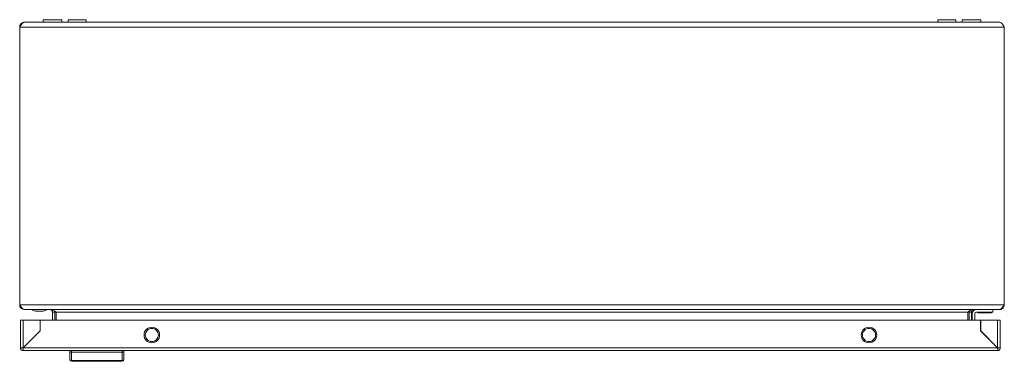
# Model space of a CAD drawing. Units: millimetres. Extents: x -1116 to 1531, y -1515 to 2309.
# Drawn here: x 0 to 600, y -1515 to -1307 of the extents above; entities that cross this region are included whole.
import ezdxf

# ---------------------------------------------------------------- set-up
doc = ezdxf.new("R2010")
doc.units = ezdxf.units.MM

msp = doc.modelspace()

# ---------------------------------------------------------------- linework, layer by layer
at = {"color": 7, "linetype": 'Continuous', "lineweight": 15}
for p, q in [((14.25, -1307.07), (14.25, -1308.57)), ((14.25, -1307.07), (14.25, -1308.57)), ((25.75, -1307.07), (14.25, -1307.07)), ((25.75, -1308.57), (25.75, -1307.07)), ((29.5, -1307.07), (29.5, -1308.57)), ((35, -1307.07), (29.5, -1307.07)), ((40.5, -1307.07), (35, -1307.07)), ((40.5, -1308.57), (40.5, -1307.07)), ((559.5, -1307.07), (559.5, -1308.57)), ((570.5, -1307.07), (559.5, -1307.07)), ((570.5, -1308.57), (570.5, -1307.07)), ((574.25, -1307.07), (574.25, -1308.57)), ((574.25, -1307.07), (574.25, -1308.57)), ((585.75, -1307.07), (574.25, -1307.07)), ((585.75, -1308.57), (585.75, -1307.07)), ((0, -1480.57), (0, -1311.57)), ((0, -1311.57), (600, -1311.57)), ((597, -1308.57), (3, -1308.57)), ((600, -1311.57), (600, -1480.57)), ((600, -1480.57), (0, -1480.57)), ((3, -1483.57), (3.07, -1483.57)), ((3.07, -1483.57), (596.93, -1483.57)), ((9.5, -1484.57), (9.5, -1484.57)), ((10, -1484.57), (14, -1484.57)), ((14.5, -1484.57), (15.5, -1484.07)), ((15.5, -1484.07), (16.5, -1483.57)), ((21.5, -1485.07), (20, -1485.07)), ((20, -1490.04), (20, -1485.07)), ((21.38, -1484.45), (21.5, -1485.07)), ((21.5, -1485.07), (21.5, -1490.04)), ((577.79, -1485.07), (22.21, -1485.07)), ((22.21, -1485.07), (22.21, -1490.04)), ((577.79, -1490.04), (577.79, -1485.07)), ((578.5, -1485.07), (578.63, -1484.45)), ((580, -1485.07), (578.5, -1485.07)), ((578.5, -1485.07), (578.5, -1490.04)), ((580, -1485.07), (580, -1490.04)), ((580.5, -1486.07), (580.5, -1490.04)), ((582, -1490.04), (582, -1486.07)), ((583, -1485.07), (593, -1485.07)), ((583.8, -1485.07), (583.8, -1485.57)), ((592.2, -1485.57), (583.8, -1485.57)), ((592.2, -1485.57), (592.2, -1485.07)), ((593, -1483.57), (593, -1485.07)), ((596.93, -1483.57), (597, -1483.57)), ((0.53, -1490.04), (0.53, -1506.94)), ((2.13, -1506.84), (2.13, -1490.04)), ((12.43, -1490.04), (2.13, -1490.04)), ((12.43, -1496.54), (12.43, -1490.04)), ((12.53, -1496.54), (12.53, -1490.04)), ((12.53, -1490.04), (585.53, -1490.04)), ((585.53, -1490.04), (585.53, -1496.54)), ((585.63, -1490.04), (585.63, -1496.54)), ((595.93, -1490.04), (585.63, -1490.04)), ((595.93, -1490.04), (595.93, -1506.84)), ((597.53, -1506.94), (597.53, -1490.04)), ((2.13, -1506.94), (12.53, -1496.54)), ((2.13, -1506.84), (12.43, -1496.54)), ((585.53, -1496.54), (595.93, -1506.94)), ((585.63, -1496.54), (595.93, -1506.84)), ((588.05, -1498.97), (587.93, -1498.84)), ((588.06, -1498.97), (587.96, -1498.97)), ((589.46, -1500.47), (589.56, -1500.47)), ((594.53, -1505.54), (594.53, -1505.44)), ((2.03, -1506.94), (0.53, -1506.94)), ((2.03, -1507.04), (2.03, -1508.53)), ((2.13, -1508.54), (2.03, -1508.53)), ((595.93, -1506.94), (2.13, -1506.94)), ((2.13, -1508.54), (595.93, -1508.54)), ((30.53, -1508.54), (30.53, -1509.34)), ((31.53, -1508.54), (31.53, -1509.54)), ((31.53, -1509.54), (31.53, -1514.64)), ((31.53, -1509.54), (62.53, -1509.54)), ((62.53, -1508.54), (62.53, -1509.54)), ((62.53, -1509.54), (62.53, -1514.64)), ((63.53, -1509.34), (63.53, -1508.54)), ((595.63, -1506.54), (595.53, -1506.54)), ((596.03, -1508.53), (595.93, -1508.54)), ((597.53, -1506.94), (596.03, -1506.94)), ((596.03, -1507.04), (596.03, -1508.53)), ((31.53, -1514.64), (62.53, -1514.64)), ((31.53, -1514.64), (31.53, -1515.04)), ((62.53, -1515.04), (31.53, -1515.04)), ((62.53, -1515.04), (62.53, -1514.64))]:
    msp.add_line(p, q, dxfattribs=at)
for centre in [(80.53, -1499.04), (517.53, -1499.04)]:
    msp.add_circle(centre, 4.75, dxfattribs=at)
for centre, radius, start, end in [((583, -1486.07), 2.5, 90, 180), ((583, -1486.07), 1, 90, 180), ((31.49, -1513.68), 0.963, 182.44236, 272.25223), ((31.53, -1514.04), 1, 180, 270), ((62.57, -1513.68), 0.963, 267.74954, 357.55502), ((62.53, -1514.04), 1, 270, 0)]:
    msp.add_arc(centre, radius, start, end, dxfattribs=at)
for points, knots in [([(3, -1308.57), (2.98, -1308.57), (2.95, -1308.57), (2.9, -1308.58), (2.84, -1308.58), (2.79, -1308.59), (2.74, -1308.6), (2.69, -1308.61), (2.64, -1308.63), (2.59, -1308.64), (2.54, -1308.66), (2.5, -1308.68), (2.46, -1308.69), (2.4, -1308.72), (2.35, -1308.74), (2.31, -1308.77), (2.27, -1308.79), (2.22, -1308.82), (2.17, -1308.85), (2.12, -1308.89), (2.07, -1308.92), (2.02, -1308.96), (1.98, -1308.99), (1.94, -1309.02), (1.89, -1309.07), (1.83, -1309.11), (1.79, -1309.15), (1.75, -1309.19), (1.7, -1309.24), (1.65, -1309.29), (1.6, -1309.34), (1.56, -1309.39), (1.52, -1309.43), (1.47, -1309.48), (1.42, -1309.54), (1.37, -1309.6), (1.33, -1309.65), (1.28, -1309.71), (1.24, -1309.76), (1.19, -1309.83), (1.14, -1309.89), (1.08, -1309.96), (1.04, -1310.02), (1, -1310.08), (0.95, -1310.14), (0.9, -1310.21), (0.85, -1310.28), (0.81, -1310.34), (0.76, -1310.4), (0.72, -1310.47), (0.67, -1310.54), (0.62, -1310.62), (0.57, -1310.68), (0.53, -1310.75), (0.49, -1310.82), (0.44, -1310.89), (0.38, -1310.97), (0.34, -1311.04), (0.3, -1311.11), (0.25, -1311.17), (0.2, -1311.26), (0.15, -1311.34), (0.1, -1311.42), (0.05, -1311.5), (0.02, -1311.55), (0, -1311.57)], [0, 0, 0, 0, 0.017267, 0.034536, 0.051803, 0.06907, 0.086337, 0.103602, 0.120869, 0.138139, 0.155405, 0.164039, 0.181306, 0.198572, 0.215839, 0.233105, 0.241737, 0.259007, 0.276274, 0.293541, 0.310806, 0.328074, 0.336706, 0.353976, 0.371242, 0.388509, 0.405776, 0.414409, 0.431675, 0.448942, 0.466209, 0.483477, 0.49211, 0.509377, 0.526643, 0.543911, 0.561176, 0.569809, 0.58708, 0.604346, 0.621613, 0.638879, 0.656146, 0.664779, 0.682045, 0.699312, 0.716581, 0.733847, 0.742481, 0.759747, 0.777014, 0.79428, 0.811549, 0.820182, 0.837449, 0.854716, 0.871982, 0.889249, 0.897882, 0.915149, 0.932415, 0.949685, 0.966951, 0.983471, 1, 1, 1, 1]), ([(0, -1311.57), (0.04, -1311.22), (0.11, -1310.52), (0.67, -1309.59), (1.49, -1308.91), (2.32, -1308.61), (2.84, -1308.58), (3, -1308.57)], [0, 0, 0, 0, 0.223995, 0.448025, 0.672057, 0.896086, 1, 1, 1, 1]), ([(600, -1311.57), (599.75, -1311.17), (599.24, -1310.37), (598.47, -1309.37), (597.73, -1308.7), (597.24, -1308.61), (597, -1308.57)], [0, 0, 0, 0, 0.254654, 0.509543, 0.764437, 1, 1, 1, 1]), ([(0, -1480.57), (0.26, -1480.98), (0.79, -1481.78), (1.58, -1482.79), (2.34, -1483.45), (2.84, -1483.53), (3.07, -1483.57)], [0, 0, 0, 0, 0.256385, 0.513027, 0.769669, 1, 1, 1, 1]), ([(3, -1483.57), (2.65, -1483.54), (1.94, -1483.46), (1.01, -1482.9), (0.33, -1482.07), (0.03, -1481.24), (0.01, -1480.73), (0, -1480.57)], [0, 0, 0, 0, 0.224938, 0.449914, 0.67489, 0.899867, 1, 1, 1, 1]), ([(596.93, -1483.57), (597.19, -1483.53), (597.72, -1483.43), (598.5, -1482.7), (599.27, -1481.7), (599.76, -1480.93), (600, -1480.57)], [0, 0, 0, 0, 0.2563829, 0.5130234, 0.7696655, 1, 1, 1, 1]), ([(600, -1480.57), (599.96, -1480.93), (599.89, -1481.63), (599.32, -1482.56), (598.5, -1483.24), (597.67, -1483.54), (597.16, -1483.57), (597, -1483.57)], [0, 0, 0, 0, 0.224939, 0.449916, 0.67489, 0.899869, 1, 1, 1, 1]), ([(7.5, -1483.57), (7.83, -1483.74), (8.46, -1484.05), (9.16, -1484.4), (9.5, -1484.57)], [0, 0, 0, 0, 0.51894, 1, 1, 1, 1]), ([(9.5, -1484.57), (9.51, -1484.57), (9.52, -1484.57), (9.59, -1484.57), (9.68, -1484.57), (9.79, -1484.57), (9.91, -1484.57), (9.98, -1484.57), (10, -1484.57)], [0, 0, 0, 0, 0.213402, 0.426777, 0.530598, 0.721043, 0.931812, 1, 1, 1, 1]), ([(14, -1484.57), (14.06, -1484.57), (14.17, -1484.57), (14.32, -1484.57), (14.44, -1484.57), (14.49, -1484.57), (14.5, -1484.57), (14.5, -1484.57)], [0, 0, 0, 0, 0.214279, 0.427936, 0.652906, 0.873154, 1, 1, 1, 1]), ([(18.5, -1483.57), (18.7, -1483.57), (18.89, -1483.61), (19.25, -1483.76), (19.42, -1483.87), (19.63, -1484.08), (19.69, -1484.16), (19.8, -1484.32), (19.85, -1484.41), (19.96, -1484.68), (20, -1484.87), (20, -1485.07)], [0, 0, 0, 0, 0.25, 0.25, 0.5, 0.5, 0.625, 0.625, 0.75, 0.75, 1, 1, 1, 1]), ([(22.21, -1485.07), (21.95, -1484.87), (21.71, -1484.68), (21.21, -1484.32), (20.96, -1484.15), (20.58, -1483.94), (20.46, -1483.88), (20.21, -1483.77), (20.08, -1483.73), (19.71, -1483.61), (19.46, -1483.57), (19.21, -1483.57)], [0, 0, 0, 0, 0.25, 0.25, 0.5, 0.5, 0.625, 0.625, 0.75, 0.75, 1, 1, 1, 1]), ([(580.79, -1483.57), (580.54, -1483.57), (580.29, -1483.61), (579.79, -1483.76), (579.54, -1483.87), (579.17, -1484.08), (579.05, -1484.16), (578.8, -1484.32), (578.67, -1484.41), (578.29, -1484.68), (578.05, -1484.87), (577.79, -1485.07)], [0, 0, 0, 0, 0.25, 0.25, 0.5, 0.5, 0.625, 0.625, 0.75, 0.75, 1, 1, 1, 1]), ([(580, -1485.07), (580, -1484.87), (580.04, -1484.68), (580.19, -1484.32), (580.3, -1484.15), (580.51, -1483.94), (580.58, -1483.88), (580.75, -1483.77), (580.83, -1483.73), (581.11, -1483.61), (581.3, -1483.57), (581.5, -1483.57)], [0, 0, 0, 0, 0.25, 0.25, 0.5, 0.5, 0.625, 0.625, 0.75, 0.75, 1, 1, 1, 1]), ([(2.13, -1490.04), (1.92, -1490.04), (1.5, -1490.04), (0.97, -1490.04), (0.6, -1490.04), (0.55, -1490.04), (0.53, -1490.04)], [0, 0, 0, 0, 0.249997, 0.500003, 0.750004, 1, 1, 1, 1]), ([(597.53, -1490.04), (597.51, -1490.04), (597.46, -1490.04), (597.09, -1490.04), (596.56, -1490.04), (596.14, -1490.04), (595.93, -1490.04)], [0, 0, 0, 0, 0.249997, 0.499997, 0.749993, 1, 1, 1, 1]), ([(80.53, -1503.04), (80.01, -1502.98), (78.96, -1502.86), (77.63, -1501.93), (76.74, -1500.61), (76.43, -1499.04), (76.74, -1497.46), (77.63, -1496.14), (78.96, -1495.22), (80.01, -1495.1), (80.53, -1495.04)], [0, 0, 0, 0, 0.124999, 0.25, 0.375, 0.499999, 0.625, 0.75, 0.875001, 1, 1, 1, 1]), ([(80.53, -1495.04), (81.05, -1495.1), (82.1, -1495.22), (83.43, -1496.14), (84.32, -1497.46), (84.63, -1499.04), (84.32, -1500.61), (83.43, -1501.93), (82.1, -1502.86), (81.05, -1502.98), (80.53, -1503.04)], [0, 0, 0, 0, 0.125, 0.250001, 0.375, 0.500001, 0.625, 0.749999, 0.875, 1, 1, 1, 1]), ([(517.53, -1503.04), (517.01, -1502.98), (515.96, -1502.86), (514.63, -1501.93), (513.74, -1500.61), (513.43, -1499.04), (513.74, -1497.46), (514.63, -1496.14), (515.96, -1495.22), (517.01, -1495.1), (517.53, -1495.04)], [0, 0, 0, 0, 0.125, 0.250001, 0.375, 0.499999, 0.625, 0.749999, 0.875, 1, 1, 1, 1]), ([(517.53, -1495.04), (518.05, -1495.1), (519.1, -1495.22), (520.43, -1496.14), (521.32, -1497.46), (521.63, -1499.04), (521.32, -1500.61), (520.43, -1501.93), (519.1, -1502.86), (518.05, -1502.98), (517.53, -1503.04)], [0, 0, 0, 0, 0.125, 0.25, 0.375, 0.500001, 0.625, 0.75, 0.875, 1, 1, 1, 1]), ([(0.53, -1506.94), (0.55, -1506.93), (0.6, -1506.91), (0.97, -1506.89), (1.5, -1506.86), (1.92, -1506.85), (2.13, -1506.84)], [0, 0, 0, 0, 0.249996, 0.499997, 0.750003, 1, 1, 1, 1]), ([(2.03, -1508.53), (1.83, -1508.5), (1.43, -1508.43), (0.94, -1508.06), (0.6, -1507.54), (0.55, -1507.14), (0.53, -1506.94)], [0, 0, 0, 0, 0.250003, 0.499998, 0.750002, 1, 1, 1, 1]), ([(2.13, -1506.94), (2.12, -1507.15), (2.1, -1507.57), (2.08, -1508.1), (2.05, -1508.47), (2.04, -1508.51), (2.03, -1508.54)], [0, 0, 0, 0, 0.249998, 0.500001, 0.750001, 1, 1, 1, 1]), ([(30.53, -1513.72), (30.53, -1513.2), (30.53, -1512.17), (30.53, -1510.28), (30.53, -1509.34)], [0, 0, 0, 0, 0.5, 1, 1, 1, 1]), ([(31.53, -1509.54), (31.4, -1509.53), (31.2, -1509.53), (30.97, -1509.51), (30.78, -1509.47), (30.63, -1509.43), (30.54, -1509.38), (30.53, -1509.35), (30.53, -1509.34)], [0, 0, 0, 0, 0.242749, 0.369469, 0.499567, 0.715716, 0.849426, 1, 1, 1, 1]), ([(62.53, -1509.54), (62.66, -1509.53), (62.85, -1509.53), (63.09, -1509.51), (63.28, -1509.47), (63.42, -1509.43), (63.51, -1509.38), (63.52, -1509.35), (63.53, -1509.34)], [0, 0, 0, 0, 0.24271, 0.36944, 0.499546, 0.715676, 0.849406, 1, 1, 1, 1]), ([(63.53, -1513.72), (63.53, -1513.2), (63.53, -1512.17), (63.53, -1510.28), (63.53, -1509.34)], [0, 0, 0, 0, 0.5, 1, 1, 1, 1]), ([(595.93, -1506.84), (596.14, -1506.85), (596.56, -1506.86), (597.09, -1506.89), (597.46, -1506.91), (597.51, -1506.93), (597.53, -1506.94)], [0, 0, 0, 0, 0.250007, 0.500003, 0.750003, 1, 1, 1, 1]), ([(596.03, -1508.54), (596.02, -1508.51), (596, -1508.47), (595.98, -1508.1), (595.95, -1507.57), (595.94, -1507.15), (595.93, -1506.94)], [0, 0, 0, 0, 0.249999, 0.499999, 0.750002, 1, 1, 1, 1]), ([(597.53, -1506.94), (597.51, -1507.14), (597.46, -1507.54), (597.12, -1508.06), (596.63, -1508.43), (596.23, -1508.5), (596.03, -1508.53)], [0, 0, 0, 0, 0.249999, 0.500003, 0.749998, 1, 1, 1, 1])]:
    msp.add_open_spline(points, degree=3, knots=knots, dxfattribs=at)

doc.saveas('drawing.dxf')
